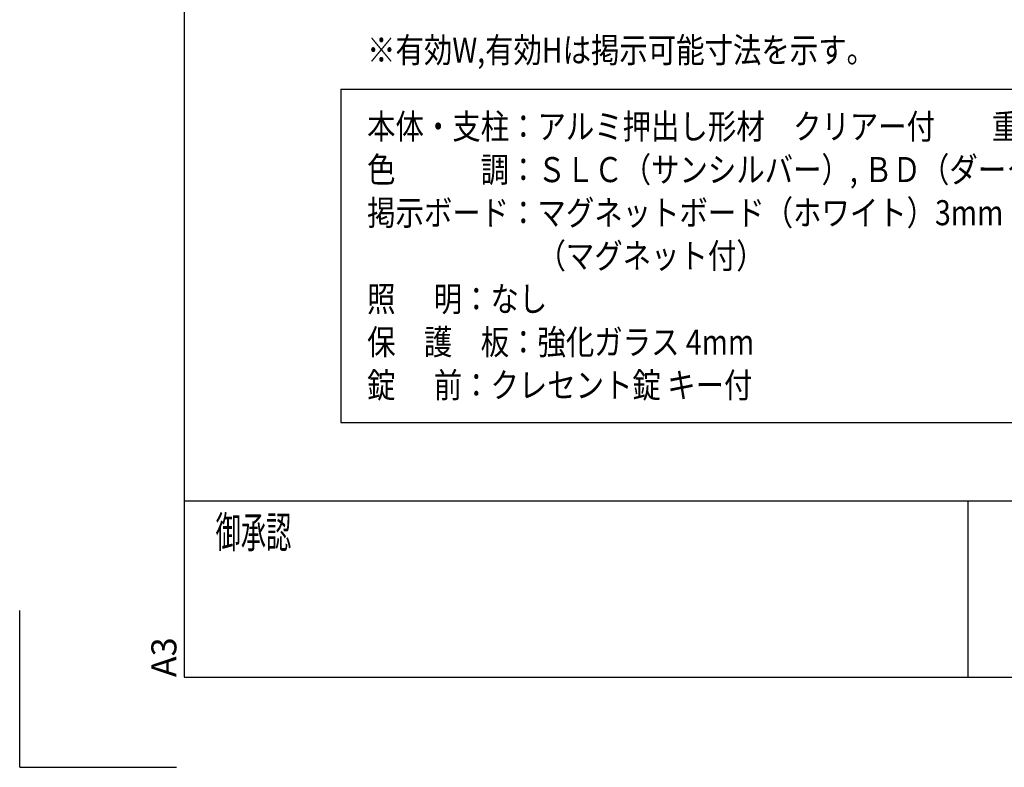
# Model space of a CAD drawing. Extents: x -7245 to 1175, y -5556 to 882.
# Drawn here: x -7245 to -4732, y -5078 to -3170 of the extents above; entities that cross this region are included whole.
import ezdxf
from ezdxf.enums import TextEntityAlignment as Align

# ---------------------------------------------------------------- set-up
doc = ezdxf.new("R2010")
doc.units = 0
doc.header["$LTSCALE"] = 20
for name, color, linetype in [('AM_0', 7, 'CONTINUOUS'), ('AM_6', 2, 'CONTINUOUS'), ('AM_BOR', 7, 'CONTINUOUS')]:
    doc.layers.add(name, color=color, linetype=linetype)
doc.styles.get("Standard").update_dxf_attribs({"font": 'romans.shx', "width": 0.83, "bigfont": 'extfont.shx'})

msp = doc.modelspace()

# ---------------------------------------------------------------- linework, layer by layer
at = {"layer": 'AM_0'}
for p, q in [((-6425, -3347.5), (-4495, -3347.5)), ((-6425, -3347.5), (-6425, -4197.5)), ((-6425, -4197.5), (-4495, -4197.5))]:
    msp.add_line(p, q, dxfattribs=at)
at = {"layer": 'AM_BOR'}
for p, q in [((-6825, 392.5), (-6825, -4847.5)), ((-6825, -4397.5), (975, -4397.5)), ((-6825, -4397.5), (-6825, -4847.5)), ((-4825, -4397.5), (-4825, -4847.5)), ((-7245, -5077.5), (-7245, -4677.5)), ((-6825, -4847.5), (975, -4847.5)), ((-7245, -5077.5), (-6845, -5077.5))]:
    msp.add_line(p, q, dxfattribs=at)

# ---------------------------------------------------------------- texts
at = {"layer": 'AM_6', "width": 0.83}
for s, p in [('※有効W,有効Hは掲示可能寸法を示す。', (-6358.3, -3247.5)), ('本体・支柱：アルミ押出し形材\u3000クリアー付\u3000\u3000重量：89kg', (-6358.3, -3442.5)), ('色\u3000\u3000\u3000調：ＳＬＣ（サンシルバー）, ＢＤ（ダークブロンズ）', (-6358.3, -3552.5)), ('掲示ボード：マグネットボード（ホワイト）3mm', (-6358.3, -3662.5)), ('\u3000\u3000\u3000\u3000\u3000\u3000（マグネット付）', (-6358.3, -3772.5)), ('照      明：なし', (-6358.3, -3882.5)), ('保\u3000護\u3000板：強化ガラス 4mm', (-6358.3, -3992.5)), ('錠      前：クレセント錠 キー付', (-6358.3, -4102.5))]:
    msp.add_text(s, height=64, dxfattribs=at).set_placement(p, align=Align.MIDDLE_LEFT)
at = {"layer": 'AM_6', "width": 0.59}
msp.add_text('御承認', height=80, dxfattribs=at).set_placement((-6745, -4517.5))
at = {"layer": 'AM_6'}
msp.add_text('A3', height=64, rotation=90, dxfattribs=at).set_placement((-6845, -4847.5))

doc.saveas('drawing.dxf')
